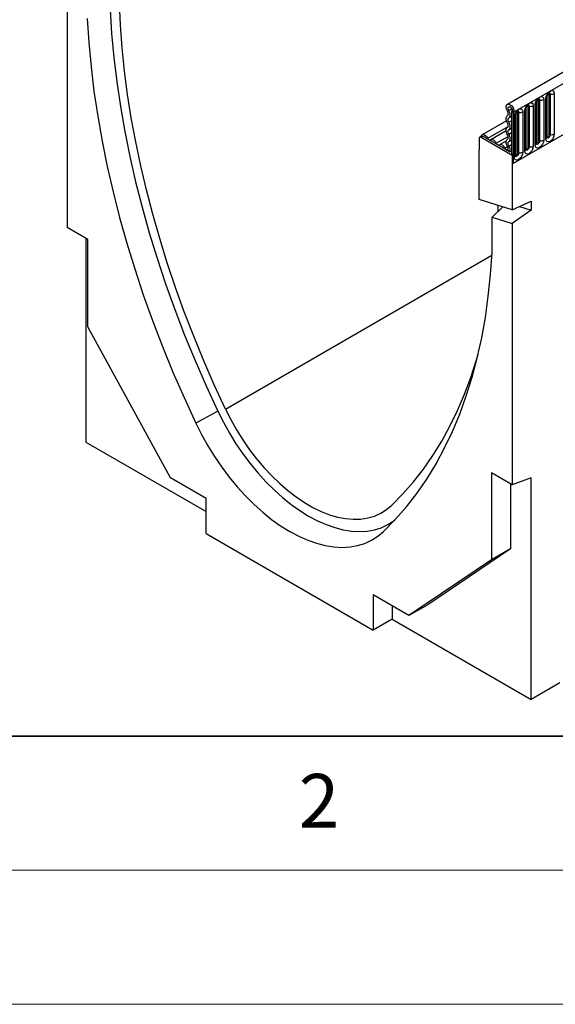
# Model space of a CAD drawing. Units: millimetres. Extents: x 0 to 420, y 0 to 297.
# Drawn here: x 79 to 99, y 0 to 37 of the extents above; entities that cross this region are included whole.
import ezdxf

# ---------------------------------------------------------------- set-up
doc = ezdxf.new("R2010")
doc.units = ezdxf.units.MM
doc.styles.add('SLDTEXTSTYLE0', font='TXT', dxfattribs={"width": 0.605})

msp = doc.modelspace()

# ---------------------------------------------------------------- linework, layer by layer
at = {"color": 7, "linetype": 'Continuous', "lineweight": 25}
for p, q in [((167.5314, 74.2935), (96.9622, 33.5548)), ((97.2187, 33.284), (167.7879, 74.0228)), ((80.5309, 38.7131), (80.5309, 28.965)), ((98.399, 32.2711), (98.399, 33.7817)), ((98.443, 33.8429), (98.4429, 33.8404)), ((98.443, 32.3323), (98.443, 33.8429)), ((98.4508, 32.3826), (98.4508, 33.8932)), ((98.5215, 32.4234), (98.5215, 33.934)), ((98.5698, 32.4309), (98.5698, 33.9415)), ((98.7147, 33.9639), (98.7147, 32.4533)), ((97.6659, 31.9295), (97.6659, 33.4401)), ((97.7366, 31.9703), (97.7366, 33.4809)), ((97.7849, 31.9778), (97.7849, 33.4884)), ((97.9298, 33.5108), (97.9298, 32.0002)), ((98.0066, 32.0445), (98.0066, 33.5551)), ((98.0505, 32.1058), (98.0505, 33.6164)), ((98.0505, 33.6164), (98.0505, 33.6138)), ((98.0584, 32.156), (98.0584, 33.6666)), ((98.1291, 32.1969), (98.1291, 33.7075)), ((98.1774, 32.2043), (98.1774, 33.7149)), ((98.3223, 33.7374), (98.3223, 32.2268)), ((97.1126, 33.3044), (97.148, 33.3248)), ((97.1126, 33.3044), (97.1833, 33.2636)), ((97.1126, 33.3044), (97.1126, 31.7142)), ((97.2187, 33.284), (97.148, 33.3248)), ((97.1833, 33.2636), (97.2187, 33.284)), ((97.1833, 33.2636), (97.1833, 31.3549)), ((97.2217, 31.5914), (97.2217, 33.102)), ((97.2656, 31.6526), (97.2656, 33.1632)), ((97.2656, 33.1632), (97.2656, 33.1607)), ((97.2735, 31.7029), (97.2735, 33.2135)), ((97.3442, 31.7438), (97.3442, 33.2544)), ((97.3925, 31.7512), (97.3925, 33.2618)), ((97.5374, 33.2842), (97.5374, 31.7736)), ((97.6142, 31.818), (97.6142, 33.3286)), ((97.6581, 33.3898), (97.658, 33.3873)), ((97.6581, 31.8792), (97.6581, 33.3898)), ((96.9294, 32.9515), (96.0219, 32.4276)), ((96.0019, 32.3723), (95.9312, 32.3315)), ((96.0519, 32.3673), (95.9812, 32.3265)), ((97.148, 31.653), (95.9812, 32.3265)), ((96.0898, 32.3455), (96.0519, 32.3673)), ((96.9187, 32.5722), (96.3451, 32.241)), ((99.34, 32.5999), (97.1833, 31.3549)), ((95.9105, 32.2857), (95.9105, 31.8774)), ((96.413, 32.1589), (96.1502, 32.3106)), ((96.7361, 31.9723), (96.4733, 32.124)), ((96.9256, 32.203), (96.6682, 32.0544)), ((95.9105, 30.0075), (95.9105, 31.8774)), ((95.9105, 31.8774), (95.9105, 31.8774)), ((97.0488, 31.7918), (96.7965, 31.9375)), ((97.0488, 31.7918), (97.1126, 31.8286)), ((97.1833, 31.6734), (97.1126, 31.7142)), ((97.148, 31.653), (97.1833, 31.6734)), ((97.148, 31.653), (97.148, 29.6231)), ((97.1833, 31.6734), (97.1833, 31.3549)), ((97.148, 29.6231), (95.9105, 30.0075)), ((96.6139, 29.5662), (96.6167, 29.7881)), ((97.148, 29.6231), (97.8551, 29.9475)), ((97.4194, 29.7476), (97.8551, 29.6123)), ((97.8551, 29.9475), (97.8551, 29.6123)), ((96.3913, 29.3553), (96.791, 29.734)), ((97.8551, 29.6123), (97.148, 29.1203)), ((96.3913, 29.3553), (97.148, 29.1203)), ((96.3913, 28.0376), (96.3913, 29.3553)), ((97.148, 29.1203), (97.148, 19.3722)), ((81.3087, 28.516), (80.5309, 28.965)), ((81.238, 28.5568), (81.238, 20.9636)), ((81.3087, 25.2677), (81.3087, 28.516)), ((84.387, 19.635), (81.3087, 25.2677)), ((86.1581, 22.1149), (85.338, 21.6736)), ((81.238, 20.9636), (85.7218, 18.3752)), ((85.7218, 18.8645), (84.387, 19.635)), ((97.148, 19.3722), (96.3701, 19.8212)), ((96.3701, 19.8212), (96.3701, 16.5729)), ((97.8551, 19.6364), (97.148, 19.3722)), ((97.8551, 11.3708), (97.8551, 19.6364)), ((97.0772, 19.413), (97.0772, 16.9811)), ((85.7218, 17.5547), (85.7218, 18.8645)), ((85.7218, 17.5547), (91.9571, 13.9552)), ((97.0772, 16.9811), (93.9989, 14.9026)), ((97.0772, 16.9811), (96.3701, 16.5729)), ((96.3701, 16.5729), (93.2918, 14.4944)), ((93.2918, 14.4944), (91.9571, 15.2649)), ((91.9571, 15.2649), (91.9571, 13.9552)), ((92.6642, 14.8567), (92.6642, 14.3674)), ((93.9989, 14.9026), (93.2918, 14.4944)), ((92.6642, 14.3674), (91.9571, 13.9552)), ((92.6642, 14.3674), (97.8551, 11.3708)), ((98.9157, 11.9892), (97.8551, 11.3708))]:
    msp.add_line(p, q, dxfattribs=at)
at = {"color": 8, "linetype": 'Continuous', "lineweight": 25}
for p, q in [((97.0136, 33.3359), (97.126, 33.4008)), ((97.0176, 33.052), (97.1126, 33.1069)), ((96.2284, 32.295), (96.9927, 32.7362)), ((97.0176, 32.8896), (97.1126, 32.9444)), ((96.5516, 32.1084), (96.9912, 32.3622)), ((97.0176, 32.6127), (97.1126, 32.6675)), ((97.0176, 32.4503), (97.1126, 32.5051)), ((96.8748, 31.9219), (96.9705, 31.9771)), ((97.0176, 32.1734), (97.1126, 32.2282)), ((97.0215, 32.0044), (97.1126, 32.057)), ((86.4405, 22.1975), (96.3862, 27.9391)), ((92.4286, 17.7155), (92.3408, 17.631))]:
    msp.add_line(p, q, dxfattribs=at)
at = {"color": 7, "linetype": 'Continuous', "lineweight": 35}
msp.add_line((20, 10), (415, 10), dxfattribs=at)
at = {"color": 7, "linetype": 'Continuous', "lineweight": 18}
for p, q in [((15, 5), (415, 5)), ((0, 0), (420, 0))]:
    msp.add_line(p, q, dxfattribs=at)
at = {"color": 7, "linetype": 'Continuous', "lineweight": 25, "flags": 128}
for points in [[(86.4405, 22.1975), (86.0255, 23.0973), (85.6314, 24.0018), (85.2585, 24.9099), (84.9074, 25.8205), (84.5785, 26.7323), (84.2722, 27.6442), (83.989, 28.5551), (83.7291, 29.4636), (83.493, 30.3688), (83.2809, 31.2694), (83.0931, 32.1642), (82.9299, 33.0521), (82.7914, 33.932), (82.6779, 34.8027), (82.5894, 35.6631), (82.5261, 36.5121), (82.4881, 37.3486), (82.4755, 38.1715)], [(82.136, 37.088), (82.1914, 36.2038), (82.2741, 35.3068), (82.3838, 34.3983), (82.5204, 33.4795), (82.6838, 32.5516), (82.8737, 31.6159), (83.09, 30.6738), (83.3321, 29.7264), (83.6, 28.7751), (83.8931, 27.8211), (84.2111, 26.8658), (84.5536, 25.9105), (84.92, 24.9564), (85.3099, 24.0049), (85.7228, 23.0573), (86.1581, 22.1149)], [(81.2875, 36.7568), (81.3432, 35.8662), (81.4263, 34.9626), (81.5367, 34.0475), (81.6742, 33.1219), (81.8387, 32.1872), (82.0299, 31.2447), (82.2477, 30.2956), (82.4916, 29.3413), (82.7613, 28.3829), (83.0565, 27.4219), (83.3768, 26.4596), (83.7218, 25.4972), (84.0909, 24.5361), (84.4837, 23.5776), (84.8996, 22.623), (85.338, 21.6736)], [(98.0066, 33.5551), (98.0186, 33.6318), (98.0528, 33.7107), (98.104, 33.7798), (98.1644, 33.8285), (98.2248, 33.8495), (98.276, 33.8395), (98.3102, 33.8002), (98.3223, 33.7374)], [(98.399, 33.7817), (98.4111, 33.8584), (98.4453, 33.9372), (98.4965, 34.0063), (98.5569, 34.055), (98.6173, 34.076), (98.6685, 34.0661), (98.7027, 34.0267), (98.7147, 33.9639)], [(96.9648, 33.3049), (96.9309, 33.3802), (96.9182, 33.4541), (96.9286, 33.5151), (96.9606, 33.5538), (97.0092, 33.5644), (97.067, 33.5451), (97.1249, 33.4989), (97.1741, 33.433), (97.2071, 33.3575), (97.2187, 33.284)], [(97.0136, 33.3359), (96.9956, 33.3758), (96.9889, 33.4149), (96.9944, 33.4472), (97.0114, 33.4677), (97.0371, 33.4733), (97.0676, 33.463), (97.0983, 33.4386), (97.1244, 33.4037), (97.1418, 33.3637), (97.148, 33.3248)], [(97.6142, 33.3286), (97.6262, 33.4053), (97.6604, 33.4841), (97.7116, 33.5532), (97.772, 33.6019), (97.8324, 33.6229), (97.8836, 33.613), (97.9178, 33.5736), (97.9298, 33.5108)], [(96.9672, 32.8615), (96.9463, 32.9033), (96.9309, 32.9461), (96.9214, 32.9883), (96.9182, 33.0282), (96.9214, 33.0645), (96.9309, 33.0957), (96.9463, 33.1206), (96.9672, 33.1384)], [(96.9672, 33.1384), (96.9796, 33.1491), (96.9888, 33.1641), (96.9943, 33.183), (96.9959, 33.2049), (96.9936, 33.229), (96.9875, 33.2544), (96.9777, 33.28), (96.9648, 33.3049)], [(97.0176, 32.8896), (97.0054, 32.9141), (96.9963, 32.9392), (96.9908, 32.964), (96.9889, 32.9874), (96.9908, 33.0087), (96.9963, 33.027), (97.0054, 33.0416), (97.0176, 33.052)], [(97.0176, 33.052), (97.0389, 33.0703), (97.0545, 33.096), (97.0638, 33.1281), (97.0666, 33.1655), (97.0627, 33.2066), (97.0522, 33.2498), (97.0356, 33.2935), (97.0136, 33.3359)], [(97.2217, 33.102), (97.2337, 33.1787), (97.2679, 33.2576), (97.3191, 33.3266), (97.3795, 33.3754), (97.4399, 33.3964), (97.4911, 33.3864), (97.5254, 33.3471), (97.5374, 33.2842)], [(96.9672, 32.4222), (96.9463, 32.464), (96.9309, 32.5068), (96.9214, 32.549), (96.9182, 32.5889), (96.9214, 32.6252), (96.9309, 32.6563), (96.9463, 32.6813), (96.9672, 32.6991)], [(96.9672, 32.6991), (96.9794, 32.7095), (96.9885, 32.7241), (96.9941, 32.7424), (96.9959, 32.7637), (96.9941, 32.7871), (96.9885, 32.8119), (96.9794, 32.837), (96.9672, 32.8615)], [(97.0176, 32.6127), (97.0385, 32.6305), (97.0539, 32.6554), (97.0634, 32.6866), (97.0667, 32.7228), (97.0634, 32.7628), (97.0539, 32.805), (97.0385, 32.8478), (97.0176, 32.8896)], [(95.9829, 32.3613), (95.9878, 32.3826), (96.0068, 32.4157), (96.0365, 32.4338), (96.0741, 32.4353), (96.116, 32.4201), (96.1583, 32.3895), (96.197, 32.3464), (96.2284, 32.295)], [(96.9672, 32.2597), (96.9794, 32.2702), (96.9885, 32.2848), (96.9941, 32.3031), (96.9959, 32.3244), (96.9941, 32.3478), (96.9885, 32.3725), (96.9794, 32.3977), (96.9672, 32.4222)], [(97.0176, 32.4503), (97.0054, 32.4748), (96.9963, 32.4999), (96.9908, 32.5246), (96.9889, 32.5481), (96.9908, 32.5694), (96.9963, 32.5877), (97.0054, 32.6023), (97.0176, 32.6127)], [(97.0176, 32.1734), (97.0385, 32.1912), (97.0539, 32.2161), (97.0634, 32.2473), (97.0667, 32.2835), (97.0634, 32.3235), (97.0539, 32.3657), (97.0385, 32.4085), (97.0176, 32.4503)], [(98.7147, 32.4533), (98.7027, 32.3766), (98.6685, 32.2977), (98.6173, 32.2287), (98.5569, 32.1799), (98.4965, 32.1589), (98.4453, 32.1689), (98.4111, 32.2083), (98.399, 32.2711)], [(98.5215, 32.4234), (98.5188, 32.4062), (98.5112, 32.3886), (98.4997, 32.3731), (98.4862, 32.3622), (98.4726, 32.3575), (98.4612, 32.3597), (98.4535, 32.3685), (98.4508, 32.3826)], [(96.2284, 32.295), (96.2392, 32.2764), (96.2521, 32.2596), (96.2664, 32.2455), (96.2816, 32.2348), (96.2967, 32.228), (96.3111, 32.2255), (96.324, 32.2274), (96.3347, 32.2336)], [(96.3347, 32.2336), (96.3567, 32.2463), (96.383, 32.2502), (96.4123, 32.2451), (96.4432, 32.2313), (96.474, 32.2095), (96.5033, 32.1807), (96.5296, 32.1465), (96.5516, 32.1084)], [(96.5516, 32.1084), (96.5623, 32.0898), (96.5752, 32.073), (96.5896, 32.0589), (96.6047, 32.0482), (96.6199, 32.0414), (96.6342, 32.0389), (96.6471, 32.0408), (96.6579, 32.0471)], [(96.6579, 32.0471), (96.6799, 32.0597), (96.7062, 32.0636), (96.7355, 32.0585), (96.7663, 32.0447), (96.7972, 32.0229), (96.8265, 31.9941), (96.8528, 31.9599), (96.8748, 31.9219)], [(96.8748, 31.9219), (96.8962, 31.889), (96.923, 31.8647), (96.9506, 31.853), (96.9744, 31.856), (96.9904, 31.873), (96.9959, 31.9013), (96.9901, 31.9362), (96.9738, 31.9716)], [(96.9738, 31.9716), (96.9509, 32.0144), (96.9336, 32.0586), (96.9226, 32.1024), (96.9182, 32.1442), (96.9207, 32.1823), (96.93, 32.2151), (96.9457, 32.2412), (96.9672, 32.2597)], [(97.0215, 32.0044), (97.0081, 32.0294), (96.9979, 32.0554), (96.9915, 32.0811), (96.9889, 32.1056), (96.9904, 32.128), (96.9958, 32.1472), (97.005, 32.1625), (97.0176, 32.1734)], [(97.9298, 32.0002), (97.9178, 31.9235), (97.8836, 31.8446), (97.8324, 31.7756), (97.772, 31.7268), (97.7116, 31.7058), (97.6604, 31.7158), (97.6262, 31.7552), (97.6142, 31.818)], [(97.7366, 31.9703), (97.7339, 31.9531), (97.7263, 31.9355), (97.7148, 31.92), (97.7013, 31.9091), (97.6877, 31.9044), (97.6763, 31.9066), (97.6686, 31.9154), (97.6659, 31.9295)], [(98.3223, 32.2268), (98.3102, 32.1501), (98.276, 32.0712), (98.2248, 32.0021), (98.1644, 31.9534), (98.104, 31.9324), (98.0528, 31.9423), (98.0186, 31.9817), (98.0066, 32.0445)], [(98.1291, 32.1969), (98.1264, 32.1797), (98.1187, 32.162), (98.1073, 32.1465), (98.0937, 32.1356), (98.0802, 32.1309), (98.0687, 32.1332), (98.0611, 32.142), (98.0584, 32.156)], [(97.5374, 31.7736), (97.5254, 31.697), (97.4911, 31.6181), (97.4399, 31.549), (97.3795, 31.5003), (97.3191, 31.4793), (97.2679, 31.4892), (97.2337, 31.5286), (97.2217, 31.5914)], [(97.3442, 31.7438), (97.3415, 31.7266), (97.3338, 31.7089), (97.3224, 31.6934), (97.3088, 31.6825), (97.2953, 31.6778), (97.2838, 31.68), (97.2762, 31.6889), (97.2735, 31.7029)], [(92.3408, 17.631), (92.7793, 18.0741), (93.1952, 18.5486), (93.588, 19.0536), (93.9571, 19.5885), (94.302, 20.1526), (94.6223, 20.7452), (94.9175, 21.3653), (95.1873, 22.0122), (95.4312, 22.6849), (95.6489, 23.3827), (95.8401, 24.1044), (96.0046, 24.8491), (96.1422, 25.6159), (96.2525, 26.4036), (96.3356, 27.2112), (96.3913, 28.0376)], [(92.6526, 18.6113), (93.0675, 19.032), (93.4617, 19.4815), (93.8346, 19.9591), (94.1857, 20.4642), (94.5146, 20.9963), (94.8209, 21.5546), (95.1041, 22.1384), (95.364, 22.747), (95.6001, 23.3795), (95.8122, 24.0352), (95.8741, 24.247)], [(86.1581, 22.1149), (86.3648, 21.7029), (86.5904, 21.2994), (86.8335, 20.9065), (87.0928, 20.5268), (87.3666, 20.1623), (87.6534, 19.8154), (87.9515, 19.488), (88.259, 19.1821), (88.5741, 18.8995), (88.8951, 18.642), (89.2199, 18.4109), (89.5466, 18.2077), (89.8734, 18.0337), (90.1982, 17.8897), (90.5191, 17.7768), (90.8343, 17.6955), (91.1418, 17.6464), (91.4398, 17.6297), (91.7266, 17.6455), (92.0004, 17.6938), (92.2597, 17.7742), (92.5028, 17.8864), (92.7284, 18.0295), (92.7587, 18.0521)], [(86.4405, 22.1975), (86.6386, 21.8037), (86.8555, 21.4183), (87.0898, 21.0438), (87.34, 20.6827), (87.6045, 20.3372), (87.8815, 20.0097), (88.1693, 19.7021), (88.466, 19.4167), (88.7697, 19.155), (89.0784, 18.9189), (89.3902, 18.71), (89.7029, 18.5294), (90.0147, 18.3785), (90.3234, 18.2581), (90.6271, 18.1691), (90.9238, 18.112), (91.2116, 18.0873), (91.4886, 18.0949), (91.7531, 18.1351), (92.0033, 18.2073), (92.2376, 18.3113), (92.4545, 18.4462), (92.6526, 18.6113)], [(85.338, 21.6736), (85.5516, 21.2479), (85.7847, 20.8309), (86.036, 20.425), (86.3039, 20.0326), (86.5868, 19.656), (86.8832, 19.2975), (87.1911, 18.9592), (87.5089, 18.6432), (87.8346, 18.3512), (88.1662, 18.085), (88.5018, 17.8462), (88.8394, 17.6363), (89.1771, 17.4564), (89.5127, 17.3077), (89.8443, 17.191), (90.17, 17.107), (90.4877, 17.0562), (90.7957, 17.0389), (91.092, 17.0553), (91.375, 17.1051), (91.6429, 17.1882), (91.8941, 17.3041), (92.1272, 17.4519), (92.3408, 17.631)]]:
    msp.add_lwpolyline(points, dxfattribs=at)
at = {"color": 8, "linetype": 'Continuous', "lineweight": 25, "flags": 128}
for points in [[(98.5215, 33.934), (98.5188, 33.9481), (98.5112, 33.9569), (98.4997, 33.9591), (98.4932, 33.9577)], [(98.5698, 33.9415), (98.5648, 33.9677), (98.5505, 33.9842), (98.5291, 33.9884), (98.5266, 33.988)], [(97.7366, 33.4809), (97.7339, 33.495), (97.7263, 33.5038), (97.7148, 33.506), (97.7083, 33.5046)], [(97.7849, 33.4884), (97.7799, 33.5146), (97.7656, 33.5311), (97.7442, 33.5353), (97.7417, 33.5349)], [(98.1291, 33.7075), (98.1264, 33.7215), (98.1187, 33.7304), (98.1073, 33.7326), (98.1007, 33.7311)], [(98.1774, 33.7149), (98.1724, 33.7412), (98.1581, 33.7577), (98.1366, 33.7618), (98.1341, 33.7615)], [(97.3442, 33.2544), (97.3415, 33.2684), (97.3338, 33.2773), (97.3224, 33.2795), (97.3158, 33.278)], [(97.3925, 33.2618), (97.3875, 33.2881), (97.3732, 33.3045), (97.3518, 33.3087), (97.3492, 33.3084)], [(98.4508, 32.3826), (98.4465, 32.3798), (98.443, 32.3767)], [(98.4432, 32.3278), (98.4572, 32.312), (98.4786, 32.3078), (98.5038, 32.3166), (98.5291, 32.337), (98.5505, 32.3659), (98.5648, 32.3988), (98.5698, 32.4309)], [(97.6583, 31.8747), (97.6723, 31.8589), (97.6937, 31.8547), (97.719, 31.8635), (97.7442, 31.8839), (97.7656, 31.9128), (97.7799, 31.9457), (97.7849, 31.9778)], [(98.0498, 32.1035), (98.0504, 32.1019), (98.0648, 32.0855), (98.0862, 32.0813), (98.1114, 32.0901), (98.1366, 32.1104), (98.1581, 32.1393), (98.1724, 32.1723), (98.1774, 32.2043)], [(98.0584, 32.156), (98.0541, 32.1532), (98.0505, 32.1502)], [(97.2649, 31.6504), (97.2656, 31.6488), (97.2799, 31.6323), (97.3013, 31.6282), (97.3265, 31.637), (97.3518, 31.6573), (97.3732, 31.6862), (97.3875, 31.7192), (97.3925, 31.7512)], [(97.2735, 31.7029), (97.2692, 31.7001), (97.2656, 31.6971)], [(97.6659, 31.9295), (97.6616, 31.9267), (97.6581, 31.9236)]]:
    msp.add_lwpolyline(points, dxfattribs=at)
at = {"color": 8, "linetype": 'Continuous', "lineweight": 25}
for centre, radius, start, end in [((98.3669, 33.8514), 0.0768, 294.73305, 351.71273), ((97.9745, 33.6249), 0.0768, 294.73305, 351.71273), ((97.1896, 33.1718), 0.0768, 294.73305, 351.71273), ((97.582, 33.3983), 0.0768, 294.73305, 351.71273), ((98.3676, 32.34), 0.0758, 294.52506, 354.1548), ((97.9751, 32.1135), 0.0758, 294.52506, 354.1548), ((97.1903, 31.6604), 0.0758, 294.52506, 354.1548), ((97.5827, 31.8869), 0.0758, 294.52506, 354.1548)]:
    msp.add_arc(centre, radius, start, end, dxfattribs=at)
at = {"color": 7, "linetype": 'Continuous', "lineweight": 25}
for centre, radius, start, end in [((98.5568, 33.8659), 0.0768, 80.2289, 117.35717), ((98.6089, 34.1684), 0.2303, 260.2289, 297.35717), ((97.7719, 33.4127), 0.0768, 80.2289, 117.35717), ((97.824, 33.7153), 0.2303, 260.2289, 297.35717), ((98.1643, 33.6393), 0.0768, 80.2289, 117.35717), ((98.2165, 33.9419), 0.2303, 260.2289, 297.35717), ((97.3795, 33.1862), 0.0768, 80.2289, 117.35717), ((97.4316, 33.4887), 0.2303, 260.2289, 297.35717), ((95.9536, 32.2927), 0.0437, 50.79671, 189.21404), ((96.0227, 32.3274), 0.0495, 53.821, 114.86854), ((96.08, 32.2588), 0.0873, 36.45442, 83.55096), ((98.5568, 32.3553), 0.0768, 80.2289, 117.35717), ((98.6089, 32.6578), 0.2303, 260.2289, 297.35717), ((96.4025, 32.0711), 0.0884, 36.77593, 83.22944), ((96.7257, 31.8845), 0.0884, 36.77593, 83.22944), ((96.8654, 31.8763), 0.2019, 335.27064, 39.3723), ((97.7719, 31.9021), 0.0768, 80.2289, 117.35717), ((97.824, 32.2047), 0.2303, 260.2289, 297.35717), ((98.1643, 32.1287), 0.0768, 80.2289, 117.35717), ((98.2165, 32.4313), 0.2303, 260.2289, 297.35717), ((97.3795, 31.6756), 0.0768, 80.2289, 117.35717), ((97.4316, 31.9781), 0.2303, 260.2289, 297.35717)]:
    msp.add_arc(centre, radius, start, end, dxfattribs=at)
for points, knots in [([(98.443, 33.8429), (98.4432, 33.8471), (98.4435, 33.8558), (98.4487, 33.8787), (98.4594, 33.9065), (98.4761, 33.9364), (98.4959, 33.9618), (98.514, 33.9788), (98.5279, 33.9879), (98.5298, 33.9885), (98.5307, 33.9888)], [0, 0, 0, 0, 0.1088923, 0.2265392, 0.3558497, 0.4961438, 0.6408069, 0.7634905, 0.8767481, 1, 1, 1, 1]), ([(97.6581, 33.3898), (97.6583, 33.394), (97.6586, 33.4027), (97.6638, 33.4256), (97.6745, 33.4534), (97.6912, 33.4833), (97.7111, 33.5087), (97.7291, 33.5257), (97.743, 33.5348), (97.7449, 33.5354), (97.7459, 33.5357)], [0, 0, 0, 0, 0.1088923, 0.2265392, 0.3558497, 0.4961438, 0.6408069, 0.7634905, 0.8767481, 1, 1, 1, 1]), ([(98.0505, 33.6164), (98.0507, 33.6205), (98.0511, 33.6292), (98.0562, 33.6521), (98.0669, 33.68), (98.0836, 33.7099), (98.1035, 33.7353), (98.1215, 33.7522), (98.1354, 33.7613), (98.1373, 33.7619), (98.1383, 33.7623)], [0, 0, 0, 0, 0.1088923, 0.2265392, 0.3558497, 0.4961438, 0.6408069, 0.7634905, 0.8767481, 1, 1, 1, 1]), ([(97.2656, 33.1632), (97.2658, 33.1674), (97.2662, 33.1761), (97.2713, 33.199), (97.282, 33.2269), (97.2988, 33.2568), (97.3186, 33.2821), (97.3366, 33.2991), (97.3506, 33.3082), (97.3524, 33.3088), (97.3534, 33.3092)], [0, 0, 0, 0, 0.1088923, 0.2265392, 0.3558497, 0.4961438, 0.6408069, 0.7634905, 0.8767481, 1, 1, 1, 1]), ([(98.443, 32.3279), (98.4431, 32.3275), (98.4435, 32.3262), (98.4432, 32.3298), (98.443, 32.3323)], [0, 0, 0, 0, 0.305113, 1, 1, 1, 1]), ([(98.0506, 32.1013), (98.0507, 32.1009), (98.051, 32.0996), (98.0507, 32.1032), (98.0505, 32.1058)], [0, 0, 0, 0, 0.305113, 1, 1, 1, 1]), ([(97.2657, 31.6482), (97.2658, 31.6478), (97.2661, 31.6465), (97.2659, 31.6501), (97.2656, 31.6526)], [0, 0, 0, 0, 0.305113, 1, 1, 1, 1]), ([(97.6581, 31.8748), (97.6582, 31.8744), (97.6586, 31.8731), (97.6583, 31.8767), (97.6581, 31.8792)], [0, 0, 0, 0, 0.305113, 1, 1, 1, 1])]:
    msp.add_open_spline(points, degree=3, knots=knots, dxfattribs=at)

# ---------------------------------------------------------------- texts
at = {"color": 7, "linetype": 'Continuous', "lineweight": 18, "insert": (89.9334, 8.5904), "char_height": 2, "attachment_point": 2, "style": 'SLDTEXTSTYLE0'}
msp.add_mtext('2', dxfattribs=at)

doc.saveas('drawing.dxf')
